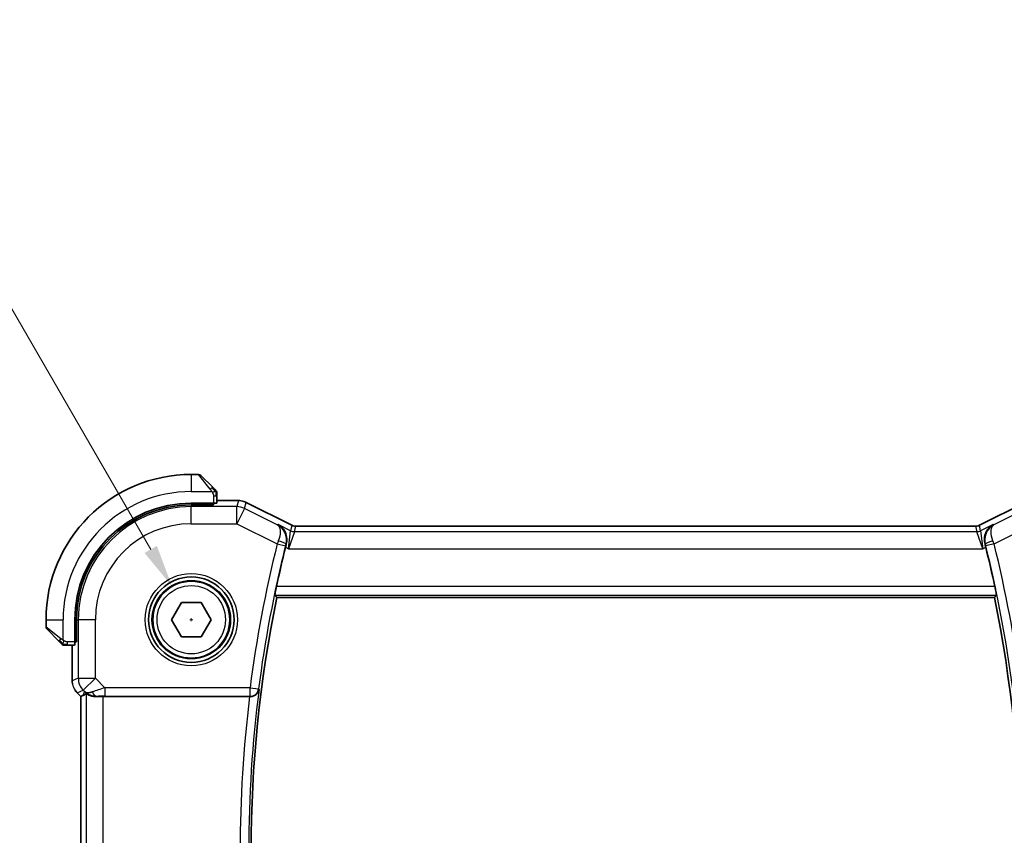
# Model space of a CAD drawing. Units: millimetres. Extents: x 0 to 2190, y 0 to 422.
# Drawn here: x 611 to 669, y 157 to 205 of the extents above; entities that cross this region are included whole.
import ezdxf

# ---------------------------------------------------------------- set-up
doc = ezdxf.new("R2010")
doc.units = ezdxf.units.MM
doc.layers.get('Defpoints').update_dxf_attribs({"lineweight": 25})
for name, color, linetype, lineweight in [('Dimension (ISO)', 7, 'Continuous', 18), ('Visible (ISO)', 7, 'Continuous', 35), ('Visible Narrow (ISO)', 7, 'Continuous', 25)]:
    doc.layers.add(name, color=color, linetype=linetype, lineweight=lineweight)
doc.styles.add('Note Text (TK)', font='MS PGothic.ttf')
doc.dimstyles.new('Default - Method 1b (TK)', dxfattribs={"dimtxt": 2.5, "dimasz": 2.5, "dimexe": 1, "dimexo": 1.5, "dimgap": 1, "dimtad": 1, "dimtoh": 1, "dimrnd": 1e-08, "dimdsep": 46, "dimtxsty": 'Note Text (TK)', "dimcen": 0.09, "dimdle": 5, "dimclrd": 100, "dimclre": 100, "dimclrt": 7, "dimadec": 1, "dimazin": 1, "dimtfac": 1, "dimtmove": 0, "dimatfit": 3, "dimfxl": 1, "dimtolj": 1, "dimlwd": -1, "dimlwe": -1, "dimarcsym": 0})

# ---------------------------------------------------------------- blocks, each defined once
blk = doc.blocks.new('*D23')
at = {"layer": 'Defpoints', "color": 0}
for p in [(619.939, 171.771), (622.189, 167.874)]:
    blk.add_point(p, dxfattribs=at)
at = {"layer": 'Dimension (ISO)', "color": 100}
for p, q in [((555.703, 188.249), (610.425, 188.249)), ((610.425, 188.249), (618.689, 173.936)), ((620.974, 169.822), (621.154, 169.822)), ((621.064, 169.732), (621.064, 169.912))]:
    blk.add_line(p, q, dxfattribs=at)
blk.add_solid([(619.05, 174.144), (618.328, 173.727), (619.939, 171.771)], dxfattribs=at)
at = {"layer": 'Dimension (ISO)', "color": 7, "insert": (555.703, 192.859), "char_height": 2.5, "attachment_point": 4, "style": 'Note Text (TK)'}
blk.add_mtext('\\A1; 4-M2.5 六角穴付ボルト\\P4-M2.5 Countersunk hole', dxfattribs=at)

msp = doc.modelspace()

# ---------------------------------------------------------------- linework, layer by layer
at = {"layer": 'Visible (ISO)'}
for p, q in [((621.4813, 178.3221), (621.0641, 178.3221)), ((621.6227, 178.2635), (622.3164, 177.5698)), ((622.5641, 176.6491), (622.5641, 177.0677)), ((622.3641, 176.6421), (621.0641, 176.6421)), ((622.3641, 176.5427), (621.0641, 176.5427)), ((622.2641, 176.5427), (622.2641, 176.6421)), ((622.3641, 176.6421), (622.3641, 176.5427)), ((622.5641, 176.7937), (623.8214, 176.7937)), ((623.8214, 176.7937), (623.8214, 176.7937)), ((624.2685, 176.6881), (624.2685, 176.6881)), ((624.2685, 176.6881), (626.952, 175.3464)), ((667.1762, 175.3464), (669.8597, 176.6881)), ((626.952, 175.3464), (626.952, 175.3464)), ((627.1752, 175.2937), (627.1752, 175.2937)), ((627.1752, 175.2937), (666.953, 175.2937)), ((666.953, 175.2937), (666.953, 175.2937)), ((667.1762, 175.3464), (667.1762, 175.3464)), ((626.0706, 171.1221), (668.0576, 171.1221)), ((619.9094, 169.8221), (620.4868, 170.8221)), ((620.4868, 170.8221), (621.6415, 170.8221)), ((621.6415, 170.8221), (622.2188, 169.8221)), ((612.5641, 169.8221), (612.5641, 169.4049)), ((614.2441, 169.8221), (614.2441, 168.5221)), ((614.3435, 169.8221), (614.3435, 168.5221)), ((620.4868, 168.8221), (619.9094, 169.8221)), ((622.2188, 169.8221), (621.6415, 168.8221)), ((613.3164, 168.5698), (612.6227, 169.2635)), ((621.6415, 168.8221), (620.4868, 168.8221)), ((613.8185, 168.3221), (614.2371, 168.3221)), ((614.0925, 166.248), (614.0925, 168.3221)), ((614.2441, 168.6221), (614.3435, 168.6221)), ((614.3435, 168.5221), (614.2441, 168.5221)), ((614.3854, 165.541), (614.3854, 165.541)), ((614.5925, 165.3339), (614.3854, 165.541)), ((614.7202, 165.3867), (614.593, 165.3341)), ((614.5925, 165.3339), (614.593, 165.3341)), ((614.5925, 147.3103), (614.5925, 165.3339)), ((615.9139, 165.3221), (624.4728, 165.3221))]:
    msp.add_line(p, q, dxfattribs=at)
for radius in [2.5, 2.25]:
    msp.add_circle((621.0641, 169.8221), radius, dxfattribs=at)
for centre, radius, start, end in [((621.0641, 169.8221), 8.5, 90, 180), ((621.4813, 178.1221), 0.2, 45, 90), ((622.3641, 177.2392), 0.2, 22.5, 45), ((622.3641, 177.2392), 0.2, 0, 22.5), ((621.0641, 169.8221), 6.82, 90, 180), ((621.0641, 169.8221), 6.7206, 90, 180), ((698.0141, 156.3221), 73.6071, 166.057765, 167.89159), ((596.1141, 156.3221), 73.6071, 12.10841, 13.942235), ((698.0141, 156.3221), 73.45, 168.375451, 191.624549), ((596.1141, 156.3221), 73.45, 348.375451, 11.624549), ((612.7641, 169.4049), 0.2, 180, 225), ((613.6469, 168.5221), 0.2, 225, 247.421915), ((613.6469, 168.5221), 0.2, 247.5, 270)]:
    msp.add_arc(centre, radius, start, end, dxfattribs=at)
for centre, major_axis, ratio, start_param, end_param in [((622.3641, 176.6491), (0.2, 0), 0.0349208, 4.712389, 6.2831853), ((626.6251, 174.0451), (-0.2518, -1.0144), 0.0488443, 4.5324679, 4.7125009), ((667.5031, 174.0451), (-0.2518, 1.0144), 0.0488434, 4.7122771, 4.89231), ((614.2371, 168.5221), (0, 0.2), 0.0349208, 3.1415927, 4.712389), ((615.9274, 167.3019), (-1.627, -1.9307), 0.2679815, 0.4775044, 0.6278034), ((615.5218, 166.3227), (-0.7231, -0.691), 0.4923318, 0.0460845, 0.830978), ((615.5218, 166.3227), (0.9887, 0.1833), 0.9812058, 3.7525312, 4.5374248), ((615.9139, 165.2872), (1, 0), 0.0349208, 1.5707963, 1.975542), ((624.4708, 165.3047), (0.5029, 0.0001), 0.0345687, 1.4752962, 1.5668026)]:
    msp.add_ellipse(centre, major_axis=major_axis, ratio=ratio, start_param=start_param, end_param=end_param, dxfattribs=at)
for points, knots in [([(622.4524, 177.4338), (622.4445, 177.4417), (622.4358, 177.4504), (622.4265, 177.4597), (622.4174, 177.4688), (622.4077, 177.4785), (622.3976, 177.4886), (622.388, 177.4982), (622.3784, 177.5078), (622.369, 177.5171), (622.3595, 177.5267), (622.3503, 177.5359), (622.3415, 177.5447), (622.3327, 177.5535), (622.3243, 177.5619), (622.3164, 177.5698)], [0.5, 0.5, 0.5, 0.5, 0.60524772, 0.60524772, 0.60524772, 0.707891, 0.707891, 0.707891, 0.80414857, 0.80414857, 0.80414857, 0.90207429, 0.90207429, 0.90207429, 1, 1, 1, 1]), ([(622.5055, 177.3807), (622.5055, 177.3807), (622.5054, 177.3808), (622.5025, 177.3836), (622.4997, 177.3865), (622.4941, 177.3921), (622.4858, 177.4004), (622.4769, 177.4093), (622.465, 177.4212), (622.4524, 177.4338)], [0, 0, 0, 0, 0.16464555, 0.16464555, 0.16464555, 0.3268563, 0.3268563, 0.3268563, 0.5, 0.5, 0.5, 0.5]), ([(622.5641, 177.194), (622.5641, 177.2055), (622.5641, 177.2154), (622.5641, 177.2226), (622.5641, 177.2297), (622.5641, 177.2343), (622.5641, 177.2367), (622.5641, 177.237), (622.5641, 177.2373), (622.5641, 177.2375), (622.5641, 177.2391), (622.5641, 177.2392), (622.5641, 177.2392)], [0.5, 0.5, 0.5, 0.5, 0.6699894, 0.6699894, 0.6699894, 0.83656608, 0.83656608, 0.83656608, 0.85622576, 0.85622576, 0.85622576, 1, 1, 1, 1]), ([(622.5641, 177.0677), (622.5641, 177.0757), (622.5641, 177.0839), (622.5641, 177.0926), (622.5641, 177.1011), (622.5641, 177.11), (622.5641, 177.1191), (622.5641, 177.1281), (622.5641, 177.1373), (622.5641, 177.1461), (622.5641, 177.155), (622.5641, 177.1636), (622.5641, 177.1715), (622.5641, 177.1797), (622.5641, 177.1873), (622.5641, 177.194)], [0, 0, 0, 0, 0.10026775, 0.10026775, 0.10026775, 0.19847065, 0.19847065, 0.19847065, 0.29651622, 0.29651622, 0.29651622, 0.39628078, 0.39628078, 0.39628078, 0.5, 0.5, 0.5, 0.5]), ([(623.8214, 176.7936), (623.9277, 176.7936), (624.0353, 176.7761), (624.1815, 176.7277), (624.2258, 176.7094), (624.2685, 176.6881)], [0, 0, 0, 0, 0.031897594, 0.031897594, 0.04620725, 0.04620725, 0.04620725, 0.04620725]), ([(626.1376, 175.3936), (626.1385, 175.393), (626.1394, 175.3925), (626.2246, 175.3456), (626.3034, 175.2849), (626.4422, 175.1392), (626.5035, 175.0531), (626.6155, 174.8225), (626.6443, 174.6883), (626.6552, 174.5144), (626.6548, 174.4602), (626.645, 174.3501), (626.6357, 174.2943), (626.6214, 174.2387)], [-0.13550558, -0.13550558, -0.13550558, -0.13550558, -0.13517906, -0.13517906, -0.10531562, -0.10531562, -0.07558511, -0.07558511, -0.03504512, -0.03504512, -0.01751199, -0.01751199, 0, 0, 0, 0]), ([(626.952, 175.3463), (626.9995, 175.3226), (627.0515, 175.3064), (627.1276, 175.2954), (627.1514, 175.2936), (627.1752, 175.2936)], [0, 0, 0, 0, 0.015932344, 0.015932344, 0.02307092, 0.02307092, 0.02307092, 0.02307092]), ([(666.953, 175.2936), (667.0061, 175.2936), (667.0598, 175.3024), (667.1328, 175.3266), (667.1549, 175.3357), (667.1762, 175.3463)], [0, 0, 0, 0, 0.015932344, 0.015932344, 0.02307092, 0.02307092, 0.02307092, 0.02307092]), ([(667.9906, 175.3936), (667.9897, 175.393), (667.9888, 175.3925), (667.9035, 175.3456), (667.8247, 175.2848), (667.6859, 175.1391), (667.6245, 175.0529), (667.5126, 174.8223), (667.4839, 174.6881), (667.473, 174.5141), (667.4734, 174.46), (667.4832, 174.35), (667.4925, 174.2942), (667.5068, 174.2387)], [-0.00045708, -0.00045708, -0.00045708, -0.00045708, 0, 0, 0.04182535, 0.04182535, 0.0834644, 0.0834644, 0.14017978, 0.14017978, 0.16467729, 0.16467729, 0.18914516, 0.18914516, 0.18914516, 0.18914516]), ([(625.9564, 171.2624), (625.9547, 171.2644), (625.9552, 171.2775), (625.9614, 171.3276), (625.9675, 171.3666), (625.9831, 171.4562), (625.9937, 171.5129), (626.0179, 171.6353), (626.0314, 171.7008), (626.0445, 171.7621)], [-0.303500766, -0.303500766, -0.303500766, -0.303500766, -0.285992994, -0.285992994, -0.267100109, -0.267100109, -0.247966103, -0.247966103, -0.229206278, -0.229206278, -0.229206278, -0.229206278]), ([(668.0837, 171.7621), (668.0968, 171.7008), (668.1103, 171.6353), (668.1345, 171.5129), (668.1451, 171.4562), (668.1607, 171.3666), (668.1668, 171.3276), (668.173, 171.2775), (668.1735, 171.2644), (668.1719, 171.2624)], [-0.0756796, -0.0756796, -0.0756796, -0.0756796, -0.056919775, -0.056919775, -0.037785769, -0.037785769, -0.018892884, -0.018892884, -0.001385112, -0.001385112, -0.001385112, -0.001385112]), ([(613.3164, 168.5698), (613.322, 168.5642), (613.3277, 168.5585), (613.3337, 168.5525), (613.3396, 168.5466), (613.3459, 168.5403), (613.3524, 168.5338), (613.359, 168.5272), (613.3658, 168.5204), (613.3728, 168.5134), (613.3798, 168.5064), (613.3869, 168.4993), (613.394, 168.4922), (613.401, 168.4852), (613.408, 168.4782), (613.4147, 168.4715), (613.4215, 168.4647), (613.4279, 168.4583), (613.4341, 168.4521), (613.4404, 168.4458), (613.4463, 168.4399), (613.452, 168.4342)], [0, 0, 0, 0, 0.071275, 0.071275, 0.071275, 0.14246065, 0.14246065, 0.14246065, 0.21364074, 0.21364074, 0.21364074, 0.28489899, 0.28489899, 0.28489899, 0.35632005, 0.35632005, 0.35632005, 0.42799051, 0.42799051, 0.42799051, 0.5, 0.5, 0.5, 0.5]), ([(613.452, 168.4342), (613.4576, 168.4286), (613.463, 168.4232), (613.468, 168.4182), (613.473, 168.4132), (613.4776, 168.4086), (613.4817, 168.4045), (613.4857, 168.4004), (613.4893, 168.3969), (613.4923, 168.3939), (613.4953, 168.3909), (613.4977, 168.3885), (613.4995, 168.3867), (613.5012, 168.385), (613.5024, 168.3838), (613.5033, 168.3829), (613.5044, 168.3818), (613.505, 168.3812), (613.5053, 168.3809), (613.5055, 168.3806), (613.5055, 168.3807), (613.5055, 168.3807)], [0.5, 0.5, 0.5, 0.5, 0.57172447, 0.57172447, 0.57172447, 0.6426242, 0.6426242, 0.6426242, 0.71336021, 0.71336021, 0.71336021, 0.78457822, 0.78457822, 0.78457822, 0.85049403, 0.85049403, 0.85049403, 0.92879556, 0.92879556, 0.92879556, 1, 1, 1, 1]), ([(613.6469, 168.3221), (613.647, 168.3221), (613.647, 168.3221), (613.6472, 168.3221), (613.6474, 168.3221), (613.6479, 168.3221), (613.6487, 168.3221), (613.6495, 168.3221), (613.6506, 168.3221), (613.6522, 168.3221), (613.6538, 168.3221), (613.6558, 168.3221), (613.6582, 168.3221), (613.6606, 168.3221), (613.6635, 168.3221), (613.6668, 168.3221), (613.6701, 168.3221), (613.6739, 168.3221), (613.678, 168.3221), (613.6823, 168.3221), (613.6869, 168.3221), (613.6918, 168.3221)], [0, 0, 0, 0, 0.07187067, 0.07187067, 0.07187067, 0.14250295, 0.14250295, 0.14250295, 0.21256871, 0.21256871, 0.21256871, 0.28268769, 0.28268769, 0.28268769, 0.35348445, 0.35348445, 0.35348445, 0.42564648, 0.42564648, 0.42564648, 0.5, 0.5, 0.5, 0.5]), ([(613.6918, 168.3221), (613.6976, 168.3221), (613.7039, 168.3221), (613.7107, 168.3221), (613.7173, 168.3221), (613.7243, 168.3221), (613.7316, 168.3221), (613.7388, 168.3221), (613.7461, 168.3221), (613.7535, 168.3221), (613.7609, 168.3221), (613.7682, 168.3221), (613.7756, 168.3221), (613.7773, 168.3221), (613.7789, 168.3221), (613.7805, 168.3221), (613.7862, 168.3221), (613.792, 168.3221), (613.7976, 168.3221), (613.8048, 168.3221), (613.8117, 168.3221), (613.8185, 168.3221)], [0.5, 0.5, 0.5, 0.5, 0.58502424, 0.58502424, 0.58502424, 0.66947181, 0.66947181, 0.66947181, 0.75324782, 0.75324782, 0.75324782, 0.83626522, 0.83626522, 0.83626522, 0.85443497, 0.85443497, 0.85443497, 0.91835525, 0.91835525, 0.91835525, 1, 1, 1, 1]), ([(614.1112, 166.0585), (614.109, 166.0698), (614.107, 166.081), (614.0968, 166.1437), (614.0925, 166.196), (614.0925, 166.248)], [0.05916435, 0.05916435, 0.05916435, 0.05916435, 0.062597364, 0.062597364, 0.078216972, 0.078216972, 0.078216972, 0.078216972]), ([(614.9145, 165.4832), (614.9175, 165.4847), (614.9312, 165.4783), (614.983, 165.4514), (615.0231, 165.4305), (615.1154, 165.3906), (615.1757, 165.3682), (615.316, 165.3334), (615.3961, 165.3216), (615.4904, 165.3191), (615.5051, 165.3191), (615.5201, 165.3193)], [-0.26151943, -0.26151943, -0.26151943, -0.26151943, -0.2370985, -0.2370985, -0.21064366, -0.21064366, -0.18396346, -0.18396346, -0.15728326, -0.15728326, -0.15249257, -0.15249257, -0.15249257, -0.15249257]), ([(624.5187, 165.322), (624.553, 165.3219), (624.5867, 165.3253), (624.6522, 165.3381), (624.6837, 165.3475), (624.765, 165.3795), (624.8232, 165.4115), (624.9191, 165.5009), (624.9524, 165.5455), (625.0028, 165.6387), (625.02, 165.6885), (625.0288, 165.7394), (625.0289, 165.7402), (625.0291, 165.741)], [0, 0, 0, 0, 0.010327802, 0.010327802, 0.020827216, 0.020827216, 0.039209316, 0.039209316, 0.05345107, 0.05345107, 0.06796532, 0.06796532, 0.068197005, 0.068197005, 0.068197005, 0.068197005])]:
    msp.add_open_spline(points, degree=3, knots=knots, dxfattribs=at)
for points, degree in [([(626.0706, 171.1221), (626.0135, 171.1922), (625.9564, 171.2624)], 2), ([(668.0576, 171.1221), (668.1147, 171.1922), (668.1719, 171.2624)], 2), ([(614.3854, 165.541), (614.3436, 165.5828), (614.3055, 165.6289), (614.2717, 165.6779)], 3)]:
    msp.add_open_spline(points, degree=degree, dxfattribs=at)
at = {"layer": 'Visible Narrow (ISO)'}
for p, q in [((621.0641, 178.3221), (621.0641, 177.3221)), ((622.175, 177.455), (621.4813, 178.3221)), ((621.0641, 177.3221), (622.2701, 177.3221)), ((622.3641, 177.0677), (622.5055, 177.0677)), ((622.3641, 177.0677), (622.3641, 176.6421)), ((622.5055, 177.0677), (622.5641, 177.0677)), ((621.0641, 176.5427), (621.0641, 176.4367)), ((623.7372, 176.4367), (621.0641, 176.4367)), ((621.0641, 175.4373), (621.0641, 176.4367)), ((622.0641, 176.6421), (622.0641, 176.5427)), ((622.5641, 176.7932), (623.8214, 176.7932)), ((623.8214, 176.7932), (623.7372, 176.4367)), ((623.7372, 175.4373), (623.7372, 176.4367)), ((624.1842, 176.3312), (623.7372, 175.4373)), ((623.8214, 176.7937), (623.8214, 176.7932)), ((624.1842, 176.3312), (624.2683, 176.6877)), ((626.0969, 175.3749), (624.1842, 176.3312)), ((624.2685, 176.6881), (624.2683, 176.6877)), ((624.2683, 176.6877), (626.9518, 175.3459)), ((667.1764, 175.3459), (669.8599, 176.6877)), ((669.9441, 176.3312), (668.0313, 175.3749)), ((621.0641, 175.4373), (623.7372, 175.4373)), ((623.7372, 175.4373), (626.0923, 174.2598)), ((626.1376, 175.3936), (626.0969, 175.3749)), ((626.8759, 175.0244), (626.1376, 175.3936)), ((626.9518, 175.3459), (626.8759, 175.0244)), ((626.952, 175.3464), (626.9518, 175.3459)), ((627.0993, 174.9717), (627.1752, 175.2932)), ((627.1752, 175.2937), (627.1752, 175.2932)), ((627.1752, 175.2932), (666.953, 175.2932)), ((666.953, 175.2937), (666.953, 175.2932)), ((666.953, 175.2932), (667.0289, 174.9717)), ((667.1762, 175.3464), (667.1764, 175.3459)), ((667.2523, 175.0244), (667.1764, 175.3459)), ((667.9906, 175.3936), (667.2523, 175.0244)), ((668.0313, 175.3749), (667.9906, 175.3936)), ((668.0359, 174.2598), (670.391, 175.4373)), ((626.7455, 173.9723), (626.8759, 175.0244)), ((627.0993, 174.9717), (626.7455, 173.9723)), ((667.0289, 174.9717), (627.0993, 174.9717)), ((667.3828, 173.9723), (667.0289, 174.9717)), ((667.2523, 175.0244), (667.3828, 173.9723)), ((626.0923, 174.2598), (626.5772, 174.1389)), ((626.5755, 174.0572), (626.7455, 173.9723)), ((626.6, 174.229), (626.6214, 174.2387)), ((667.3828, 173.9723), (667.5527, 174.0572)), ((667.5068, 174.2387), (667.5282, 174.229)), ((668.0359, 174.2598), (667.551, 174.1389)), ((626.7455, 173.9723), (667.3828, 173.9723)), ((668.0837, 171.7621), (626.0445, 171.7621)), ((625.9564, 171.2624), (668.1719, 171.2624)), ((612.5641, 169.8221), (613.5641, 169.8221)), ((612.5641, 169.4049), (613.4312, 168.7112)), ((613.5641, 168.6161), (613.5641, 169.8221)), ((614.3435, 169.8221), (614.4495, 169.8221)), ((614.4495, 169.8221), (614.4495, 166.3957)), ((615.4488, 169.8221), (614.4495, 169.8221)), ((615.4488, 166.3957), (615.4488, 169.8221)), ((614.3435, 168.8221), (614.2441, 168.8221)), ((613.8185, 168.3807), (613.8185, 168.5221)), ((614.2441, 168.5221), (613.8185, 168.5221)), ((613.8185, 168.3221), (613.8185, 168.3807)), ((614.093, 166.248), (614.093, 168.3221)), ((614.0925, 166.248), (614.093, 166.248)), ((614.4495, 166.3957), (614.093, 166.248)), ((614.4495, 166.3957), (615.4488, 166.3957)), ((615.4488, 166.3957), (614.7422, 165.689)), ((616.0047, 165.8398), (615.4488, 166.3957)), ((614.3854, 165.541), (614.3857, 165.5413)), ((614.3857, 165.5413), (614.7422, 165.689)), ((614.593, 165.3341), (614.3857, 165.5413)), ((614.8151, 165.616), (614.7202, 165.3867)), ((614.7422, 165.689), (614.8151, 165.616)), ((614.9145, 165.4832), (614.9145, 147.161)), ((624.5028, 165.8398), (616.0047, 165.8398)), ((616.0047, 165.8398), (616.0047, 165.3402)), ((624.5028, 165.8398), (624.9983, 165.7757)), ((624.5028, 165.3402), (624.5028, 165.8398)), ((625.0291, 165.741), (624.9983, 165.7757)), ((614.593, 147.3101), (614.593, 165.3341)), ((615.5201, 165.3193), (615.5268, 165.3355)), ((615.9139, 147.3221), (615.9139, 165.3221)), ((616.0047, 165.3402), (624.5028, 165.3402)), ((624.5028, 165.3402), (624.5187, 165.322))]:
    msp.add_line(p, q, dxfattribs=at)
for radius in [2.7, 2.3, 2]:
    msp.add_circle((621.0641, 169.8221), radius, dxfattribs=at)
for centre, radius, start, end in [((621.0641, 169.8221), 7.5, 90, 180), ((621.0641, 169.8221), 6.6147, 90, 180), ((621.0641, 169.8221), 5.6153, 90, 180), ((698.0141, 156.3221), 74.1249, 165.995808, 172.622757), ((698.0141, 156.3221), 73.6252, 165.995808, 172.622757), ((596.1141, 156.3221), 73.6252, 7.377243, 14.004192), ((596.1141, 156.3221), 74.1249, 7.377243, 14.004192), ((698.0141, 156.3221), 73.5903, 172.64649, 187.35351), ((698.0141, 156.3221), 74.09, 173.022827, 186.977173)]:
    msp.add_arc(centre, radius, start, end, dxfattribs=at)
for centre, major_axis, ratio, start_param, end_param in [((622.175, 177.4284), (0.1414, 0.1414), 0.0943696, 0.7383527, 1.4767054), ((622.175, 177.4284), (0.1414, 0.1414), 0.0943696, 0, 0.7383527), ((623.7372, 175.4373), (-0.9732, 0.2298), 0.9993569, 4.480709, 4.944069), ((623.8213, 175.7935), (0.9732, -0.2298), 0.9996142, 1.3391163, 1.8024763), ((627.1756, 175.7945), (-0.1152, -0.4879), 0.9973052, 6.0515053, 6.5148653), ((666.9526, 175.7945), (0.1152, -0.4879), 0.9973052, 6.0515053, 6.5148653), ((627.0993, 175.4714), (-0.4866, 0.1149), 0.9993569, 1.3391163, 1.8024763), ((667.0289, 175.4714), (-0.4866, -0.1149), 0.9993569, 1.3391163, 1.8024763), ((626.1126, 174.2523), (-0.3496, -0.9497), 0.0213088, 4.5294246, 4.7123615), ((626.1153, 174.3506), (0.4842, -0.1247), 0.1790492, 0.0354802, 1.5323509), ((626.5981, 174.1337), (0.1249, 0.5007), 0.0417811, 1.3895793, 1.5708367), ((668.0129, 174.3506), (-0.4842, -0.1247), 0.1790492, 4.7508344, 6.2477051), ((667.5301, 174.1337), (0.1249, -0.5007), 0.0417811, 1.5707559, 1.7520134), ((668.0156, 174.2523), (-0.3496, 0.9497), 0.0213088, 4.7124164, 4.8953533), ((613.4578, 168.7112), (-0.1414, -0.1414), 0.0943696, 5.5448326, 6.2831853), ((613.4578, 168.7112), (0.1414, 0.1414), 0.0943696, 1.6648873, 2.40324), ((615.0927, 166.2481), (-0.3827, 0.9239), 0.999572, 1.1783496, 1.9632431), ((615.4488, 166.3957), (0.3827, -0.9239), 0.9992864, 4.3199422, 5.1048357), ((616.0221, 165.8224), (-1.0608, -0.3534), 0.0197522, 4.7222696, 5.4732658), ((615.5268, 165.8352), (0.0118, -0.4999), 0.5597234, 5.2028034, 6.2410583), ((624.5028, 165.8398), (0.3756, 0.3301), 0.9989211, 3.9919047, 5.4328733), ((616.0221, 165.3227), (-0.7073, 0.0004), 0.0246777, 4.7370917, 5.4880879)]:
    msp.add_ellipse(centre, major_axis=major_axis, ratio=ratio, start_param=start_param, end_param=end_param, dxfattribs=at)
for points, knots in [([(622.175, 177.455), (622.1783, 177.4508), (622.1887, 177.4374), (622.2015, 177.4204), (622.2095, 177.4096), (622.2186, 177.3974), (622.2273, 177.3852), (622.2363, 177.3725), (622.245, 177.3599), (622.2522, 177.3492), (622.2611, 177.336), (622.2678, 177.3257), (622.2701, 177.3221)], [0, 0, 0, 0, 0.3215828, 0.3215828, 0.3215828, 0.5255123, 0.5255123, 0.5255123, 0.7373622, 0.7373622, 0.7373622, 1, 1, 1, 1]), ([(622.2701, 177.3221), (622.2715, 177.3197), (622.2735, 177.3165), (622.2759, 177.3125), (622.2814, 177.3032), (622.2885, 177.2897), (622.2967, 177.274)], [0.00000016, 0.00000016, 0.00000016, 0.00000016, 0.07789573, 0.07789573, 0.07789573, 0.25827312, 0.25827312, 0.25827312, 0.25827312]), ([(622.2967, 177.274), (622.3029, 177.2622), (622.3097, 177.2489), (622.3165, 177.235), (622.3227, 177.2222), (622.3289, 177.2087), (622.3342, 177.195), (622.3397, 177.1812), (622.3442, 177.167), (622.3481, 177.1535), (622.3524, 177.1383), (622.3557, 177.1238), (622.3584, 177.111), (622.3626, 177.0913), (622.3641, 177.0756), (622.3641, 177.0677)], [0.25827312, 0.25827312, 0.25827312, 0.25827312, 0.39314391, 0.39314391, 0.39314391, 0.51690147, 0.51690147, 0.51690147, 0.64201572, 0.64201572, 0.64201572, 0.78266988, 0.78266988, 0.78266988, 1, 1, 1, 1]), ([(626.6, 174.229), (626.6533, 174.4392), (626.6236, 174.7497), (626.4235, 175.1365), (626.2401, 175.2986), (626.1004, 175.373), (626.0986, 175.374), (626.0969, 175.3749)], [-0.082903903, -0.082903903, -0.082903903, -0.082903903, -0.049742342, -0.033161561, 0, 0, 0.000414735, 0.000414735, 0.000414735, 0.000414735]), ([(626.0969, 175.3749), (626.0977, 175.3744), (626.0985, 175.3739), (626.1653, 175.3329), (626.2396, 175.2207), (626.2775, 174.9083), (626.2309, 174.6328), (626.1563, 174.4324)], [-0.000414735, -0.000414735, -0.000414735, -0.000414735, 0, 0, 0.033161561, 0.049742342, 0.082903903, 0.082903903, 0.082903903, 0.082903903]), ([(668.0313, 175.3749), (667.8911, 175.3015), (667.7667, 175.1923), (667.6711, 175.0517), (667.6378, 175.0026), (667.6081, 174.9496), (667.5829, 174.8924), (667.5725, 174.8686), (667.5629, 174.8442), (667.5541, 174.819), (667.4944, 174.6468), (667.4749, 174.4392), (667.5282, 174.229)], [-0.083318638, -0.083318638, -0.083318638, -0.083318638, -0.049742342, -0.049742342, -0.049742342, -0.03801911, -0.03801911, -0.03801911, -0.033161561, -0.033161561, -0.033161561, 0, 0, 0, 0]), ([(667.9719, 174.4324), (667.8973, 174.6328), (667.8659, 174.8175), (667.8656, 174.9619), (667.8655, 175.034), (667.873, 175.0965), (667.8863, 175.1507), (667.9132, 175.2603), (667.964, 175.335), (668.0313, 175.3749)], [0, 0, 0, 0, 0.033161561, 0.033161561, 0.033161561, 0.049742342, 0.049742342, 0.049742342, 0.083318638, 0.083318638, 0.083318638, 0.083318638]), ([(613.5641, 168.6161), (613.5628, 168.6169), (613.5606, 168.6183), (613.5578, 168.6201), (613.5516, 168.624), (613.5425, 168.6302), (613.5318, 168.6376), (613.5239, 168.643), (613.5151, 168.649), (613.5061, 168.6553), (613.4976, 168.6613), (613.489, 168.6675), (613.4808, 168.6736), (613.4718, 168.6802), (613.4633, 168.6866), (613.4559, 168.6923), (613.4437, 168.7015), (613.4345, 168.7086), (613.4312, 168.7112)], [0.00000014, 0.00000014, 0.00000014, 0.00000014, 0.09424462, 0.09424462, 0.09424462, 0.29608497, 0.29608497, 0.29608497, 0.44613462, 0.44613462, 0.44613462, 0.58843853, 0.58843853, 0.58843853, 0.74422937, 0.74422937, 0.74422937, 1, 1, 1, 1]), ([(613.6122, 168.5895), (613.6018, 168.5949), (613.5924, 168.5998), (613.5846, 168.6041), (613.5754, 168.6092), (613.5684, 168.6135), (613.5641, 168.6161)], [0.74172688, 0.74172688, 0.74172688, 0.74172688, 0.86054632, 0.86054632, 0.86054632, 1, 1, 1, 1]), ([(613.8185, 168.5221), (613.8116, 168.5221), (613.7987, 168.5232), (613.7823, 168.5263), (613.7717, 168.5284), (613.7596, 168.531), (613.7468, 168.5343), (613.7355, 168.5372), (613.7237, 168.5405), (613.7118, 168.5445), (613.7004, 168.5483), (613.6889, 168.5527), (613.6777, 168.5575), (613.6663, 168.5624), (613.6552, 168.5677), (613.6447, 168.5729), (613.6331, 168.5786), (613.6222, 168.5842), (613.6122, 168.5895)], [0, 0, 0, 0, 0.19035453, 0.19035453, 0.19035453, 0.31386322, 0.31386322, 0.31386322, 0.42140608, 0.42140608, 0.42140608, 0.52396797, 0.52396797, 0.52396797, 0.62813475, 0.62813475, 0.62813475, 0.74172688, 0.74172688, 0.74172688, 0.74172688])]:
    msp.add_open_spline(points, degree=3, knots=knots, dxfattribs=at)
for points in [[(622.4898, 177.323), (622.4815, 177.3316), (622.4635, 177.3498), (622.4289, 177.3825), (622.3827, 177.4261), (622.3237, 177.4854), (622.2886, 177.5229), (622.2706, 177.542)], [(622.4898, 177.323), (622.4772, 177.3219), (622.4489, 177.318), (622.3773, 177.3037), (622.3215, 177.2841), (622.2967, 177.274)], [(622.4898, 177.323), (622.4886, 177.3385), (622.486, 177.3655), (622.4751, 177.4031), (622.4614, 177.4248), (622.4524, 177.4338)], [(622.4898, 177.323), (622.5025, 177.3242), (622.5235, 177.325), (622.5476, 177.3188), (622.5484, 177.317), (622.5489, 177.3158)], [(622.4898, 177.323), (622.4906, 177.3138), (622.4919, 177.2939), (622.4942, 177.2571), (622.4972, 177.2071), (622.5018, 177.138), (622.5055, 177.092), (622.5055, 177.0677)], [(622.4898, 177.323), (622.5037, 177.3087), (622.5271, 177.2833), (622.5563, 177.2368), (622.5641, 177.2073), (622.5641, 177.194)], [(613.5629, 168.3965), (613.5568, 168.4024), (613.5441, 168.415), (613.5226, 168.4369), (613.4974, 168.464), (613.4659, 168.4972), (613.4265, 168.537), (613.3838, 168.5785), (613.3578, 168.6027), (613.3442, 168.6156)], [(613.5629, 168.3965), (613.5474, 168.3977), (613.5205, 168.4004), (613.4827, 168.4115), (613.4609, 168.4253), (613.452, 168.4342)], [(613.5629, 168.3965), (613.5623, 168.3911), (613.5617, 168.3811), (613.5618, 168.3678), (613.563, 168.3562), (613.5653, 168.3466), (613.5682, 168.3398), (613.5703, 168.337), (613.5704, 168.3372), (613.5704, 168.3373)], [(613.5629, 168.3965), (613.5641, 168.4091), (613.5683, 168.4371), (613.5825, 168.5089), (613.6021, 168.5647), (613.6122, 168.5895)], [(613.5629, 168.3965), (613.5706, 168.3959), (613.587, 168.3948), (613.6163, 168.3929), (613.6529, 168.3906), (613.7009, 168.3876), (613.7599, 168.3834), (613.7982, 168.3807), (613.8185, 168.3807)], [(613.5629, 168.3965), (613.5771, 168.3827), (613.6026, 168.3592), (613.6491, 168.3299), (613.6785, 168.3221), (613.6918, 168.3221)]]:
    msp.add_open_spline(points, degree=3, dxfattribs=at)

# ---------------------------------------------------------------- dimensions: what is measured, and where the dimension line sits
at = {"layer": 'Dimension (ISO)', "color": 100}
dim = msp.add_diameter_dim_2p(p1=(622.1891, 167.8735), p2=(619.9391, 171.7706), text=' 4-M2.5 六角穴付ボルト\\P4-M2.5 Countersunk hole', dimstyle='Default - Method 1b (TK)', override={"dimtih": 1, "dimdec": 2, "dimlfac": 1, "dimtp": 0, "dimtm": 0, "dimtdec": 2, "dimtofl": 0}, dxfattribs=at)
dim.commit()
dim.dimension.update_dxf_attribs({"geometry": '*D23', "text_midpoint": (574.7653, 188.2489), "dimtype": 163})

doc.saveas('drawing.dxf')
